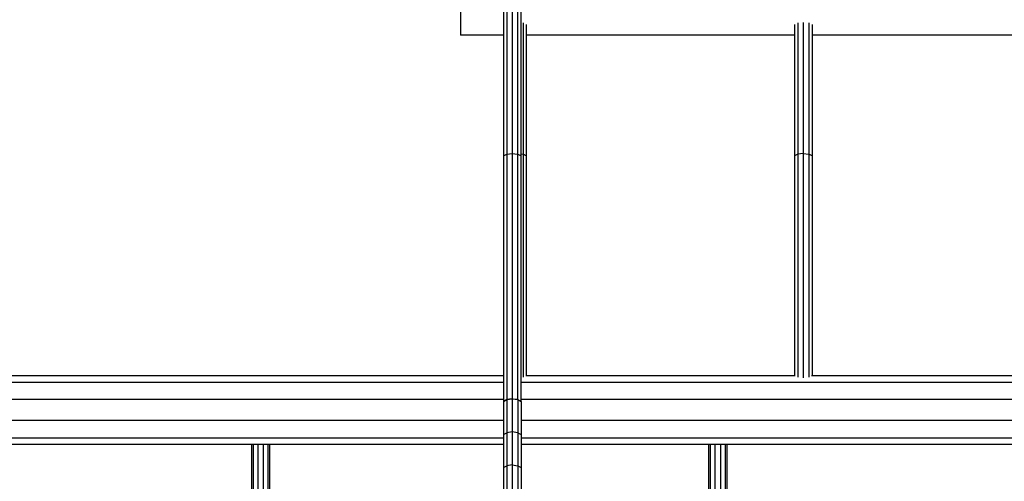
# Model space of a CAD drawing. Units: centimetres. Extents: x -2875 to 5125, y -2671 to 3129.
# Drawn here: x -903 to -817, y 245 to 285 of the extents above; entities that cross this region are included whole.
import ezdxf

# ---------------------------------------------------------------- set-up
doc = ezdxf.new("R2010")
doc.units = ezdxf.units.CM
doc.header["$MEASUREMENT"] = 0
doc.layers.add('InterSystem-dimension', color=7, linetype='Continuous')
doc.layers.add('LINARIUM_Nr_Pióra__7', color=7, linetype='Continuous')
doc.styles.add('GENERATED_STYLE_1', font='arial.ttf')
doc.dimstyles.new('GENERATED_STYLE__1', dxfattribs={"dimtxt": 60, "dimasz": 30.4, "dimexe": 0.18, "dimexo": 50, "dimgap": 0.09, "dimtad": 1, "dimdec": 3, "dimlfac": 0.01, "dimzin": 0, "dimdsep": 46, "dimtxsty": 'GENERATED_STYLE_1', "dimblk": 'ARROWHEAD_2', "dimblk1": 'ARROWHEAD_2', "dimblk2": 'ARROWHEAD_2', "dimcen": 0.09, "dimclrd": 7, "dimclre": 7, "dimclrt": 7, "dimadec": 0, "dimazin": 0, "dimtfac": 1, "dimtdec": 4, "dimtmove": 0, "dimatfit": 3, "dimfxl": 0, "dimtolj": 1, "dimtzin": 0, "dimarcsym": 0})

# ---------------------------------------------------------------- blocks, each defined once
blk = doc.blocks.new('*D3')
at = {"layer": 'InterSystem-dimension', "linetype": 'Continuous'}
for p, q in [((-2555.559, 2121.32), (-2555.559, 2140.88)), ((-2535.559, 2109.773), (-2575.559, 2132.867)), ((-50, 2121.32), (-2585.559, 2121.32)), ((-2555.559, -2121.32), (-2555.559, 2121.32)), ((-2575.559, -2109.773), (-2535.559, -2132.867)), ((-50, -2121.32), (-2585.559, -2121.32)), ((-2555.559, -2140.88), (-2555.559, -2121.32))]:
    blk.add_line(p, q, dxfattribs=at)
at = {"layer": 'InterSystem-dimension', "insert": (-2567.559, -125.349), "char_height": 60, "attachment_point": 7, "rotation": 90, "style": 'GENERATED_STYLE_1'}
blk.add_mtext('\\A1;{\\fArial CE|b0|i0|c238|p34;42,426}', dxfattribs=at)
blk = doc.blocks.new('ARROWHEAD_2')
at = {"color": 0, "linetype": 'Continuous', "lineweight": 0}
for p, q in [((-0.3781, -0.655), (0.3781, 0.655)), ((0, 0), (-1, 0))]:
    blk.add_line(p, q, dxfattribs=at)
blk = doc.blocks.new('*D4')
at = {"layer": 'InterSystem-dimension', "linetype": 'Continuous'}
for p, q in [((-511.293, 2616.284), (-523.247, 2660.898)), ((-35.355, 2156.676), (-538.483, 2659.804)), ((-517.27, 2638.591), (-503.439, 2652.422)), ((-2638.591, 517.27), (-517.27, 2638.591)), ((-2644.568, 539.577), (-2632.613, 494.963)), ((-2156.676, 35.355), (-2659.804, 538.483)), ((-2652.422, 503.439), (-2638.591, 517.27))]:
    blk.add_line(p, q, dxfattribs=at)
at = {"layer": 'InterSystem-dimension', "insert": (-1675.051, 1497.781), "char_height": 60, "attachment_point": 7, "rotation": 45, "style": 'GENERATED_STYLE_1'}
blk.add_mtext('\\A1;{\\fArial CE|b0|i0|c238|p34;30,000}', dxfattribs=at)

msp = doc.modelspace()

# ---------------------------------------------------------------- linework, layer by layer
at = {"layer": 'LINARIUM_Nr_Pióra__7', "linetype": 'Continuous'}
for p, q in [((-859.234, 950.5288), (-859.234, 251.693)), ((-859.5246, 949.4442), (-859.5246, 251.847)), ((-859.9949, 948.0903), (-859.9949, 251.9034)), ((-860.7557, 947.3294), (-860.7557, 251.5173)), ((-860.4651, 947.62), (-860.4651, 251.847)), ((-864.5246, 290.082), (-864.5246, 283.7488)), ((-859.0544, 284.8183), (-859.0544, 253.8072)), ((-858.7638, 284.6907), (-858.7638, 253.937)), ((-835.2855, 284.6907), (-835.2855, 253.937)), ((-834.9949, 284.8183), (-834.9949, 253.8072)), ((-834.5246, 284.8671), (-834.5246, 253.7458)), ((-834.0544, 284.8183), (-834.0544, 253.8072)), ((-833.7638, 284.6907), (-833.7638, 253.937)), ((-860.7557, 283.7488), (-864.5246, 283.7488)), ((-835.2855, 283.7488), (-858.7638, 283.7488)), ((-810.2855, 283.7488), (-833.7638, 283.7488)), ((-860.7557, 273.198), (-860.4651, 273.3432)), ((-860.4651, 273.3432), (-859.9949, 273.3987)), ((-859.9949, 273.3987), (-859.5246, 273.3432)), ((-859.234, 273.198), (-859.5246, 273.3432)), ((-859.234, 273.3644), (-859.0544, 273.3432)), ((-858.7638, 273.198), (-859.0544, 273.3432)), ((-834.9949, 273.3432), (-835.2855, 273.198)), ((-834.5246, 273.3987), (-834.9949, 273.3432)), ((-834.5246, 273.3987), (-834.0544, 273.3432)), ((-833.7638, 273.198), (-834.0544, 273.3432)), ((-938.1586, 253.3641), (-860.7557, 253.3641)), ((-860.7557, 253.937), (-937.8396, 253.937)), ((-859.234, 253.3641), (-784.8153, 253.3641)), ((-835.23, 253.937), (-858.8193, 253.937)), ((-810.23, 253.937), (-833.8193, 253.937)), ((-860.7557, 251.8641), (-938.0487, 251.8641)), ((-860.4651, 251.847), (-860.7557, 251.6996)), ((-860.7493, 251.6896), (-860.4586, 251.8443)), ((-860.7493, 251.6896), (-860.7493, 167.7307)), ((-859.9949, 251.9034), (-860.4651, 251.847)), ((-860.4586, 251.8443), (-859.9884, 251.9034)), ((-860.4586, 251.8443), (-860.4586, 167.2597)), ((-859.9916, 251.903), (-859.9949, 251.9034)), ((-859.9884, 251.9034), (-859.9884, 167.0725)), ((-859.9884, 251.9034), (-859.5182, 251.8443)), ((-859.5246, 251.847), (-859.8564, 251.8868)), ((-859.5196, 251.8445), (-859.5246, 251.847)), ((-859.5182, 251.8443), (-859.5182, 166.9719)), ((-859.5182, 251.8443), (-859.2276, 251.6896)), ((-859.234, 251.6996), (-859.4972, 251.8331)), ((-784.8153, 251.8641), (-859.234, 251.8641)), ((-859.2276, 251.6896), (-859.2276, 166.8977)), ((-860.7557, 251.5173), (-860.7493, 251.514)), ((-860.7493, 250.01), (-938.0487, 250.01)), ((-784.8217, 250.01), (-859.2276, 250.01)), ((-859.9884, 249.0121), (-860.4586, 248.9529)), ((-859.5182, 248.9529), (-859.9884, 249.0121)), ((-938.1586, 248.51), (-860.7493, 248.51)), ((-860.7493, 248.7978), (-860.4586, 248.9529)), ((-859.5182, 248.9529), (-859.2276, 248.7978)), ((-859.2276, 248.51), (-784.8217, 248.51)), ((-937.8396, 247.937), (-860.7493, 247.937)), ((-882.8246, 247.937), (-882.8246, 228.2189)), ((-882.6719, 247.937), (-882.6719, 227.8416)), ((-882.2719, 247.937), (-882.2719, 227.6078)), ((-881.7774, 247.937), (-881.7774, 227.609)), ((-881.3774, 247.937), (-881.3774, 227.8435)), ((-881.2246, 247.937), (-881.2246, 228.222)), ((-859.2276, 247.937), (-784.8217, 247.937)), ((-842.8246, 247.937), (-842.8246, 228.2189)), ((-842.6719, 247.937), (-842.6719, 227.8416)), ((-842.2719, 247.937), (-842.2719, 227.6078)), ((-841.7774, 247.937), (-841.7774, 227.609)), ((-841.3774, 247.937), (-841.3774, 227.8435)), ((-841.2246, 247.937), (-841.2246, 228.222)), ((-860.7493, 245.9084), (-860.4586, 246.064)), ((-859.9884, 246.1235), (-860.4586, 246.064)), ((-859.9884, 246.1235), (-859.5182, 246.064)), ((-859.5182, 246.064), (-859.2276, 245.9084))]:
    msp.add_line(p, q, dxfattribs=at)

# ---------------------------------------------------------------- dimensions: what is measured, and where the dimension line sits
at = {"layer": 'InterSystem-dimension', "linetype": 'Continuous'}
for base, p1, angle, picture, middle, turn in [((-517.2703, 2638.5906), (-2121.3203, 0), 45, '*D4', (-1607.6289, 1607.6289), 45), ((-2555.5592, 2121.3203), (0, -2121.3203), 90, '*D3', (-2597.5592, 0), 90)]:
    dim = msp.add_linear_dim(base=base, p1=p1, p2=(0, 2121.3203), angle=angle, dimstyle='GENERATED_STYLE__1', dxfattribs=at)
    dim.commit()
    dim.dimension.update_dxf_attribs({"geometry": picture, "text_midpoint": middle, "dimtype": 160, "text_rotation": turn})

doc.saveas('drawing.dxf')
